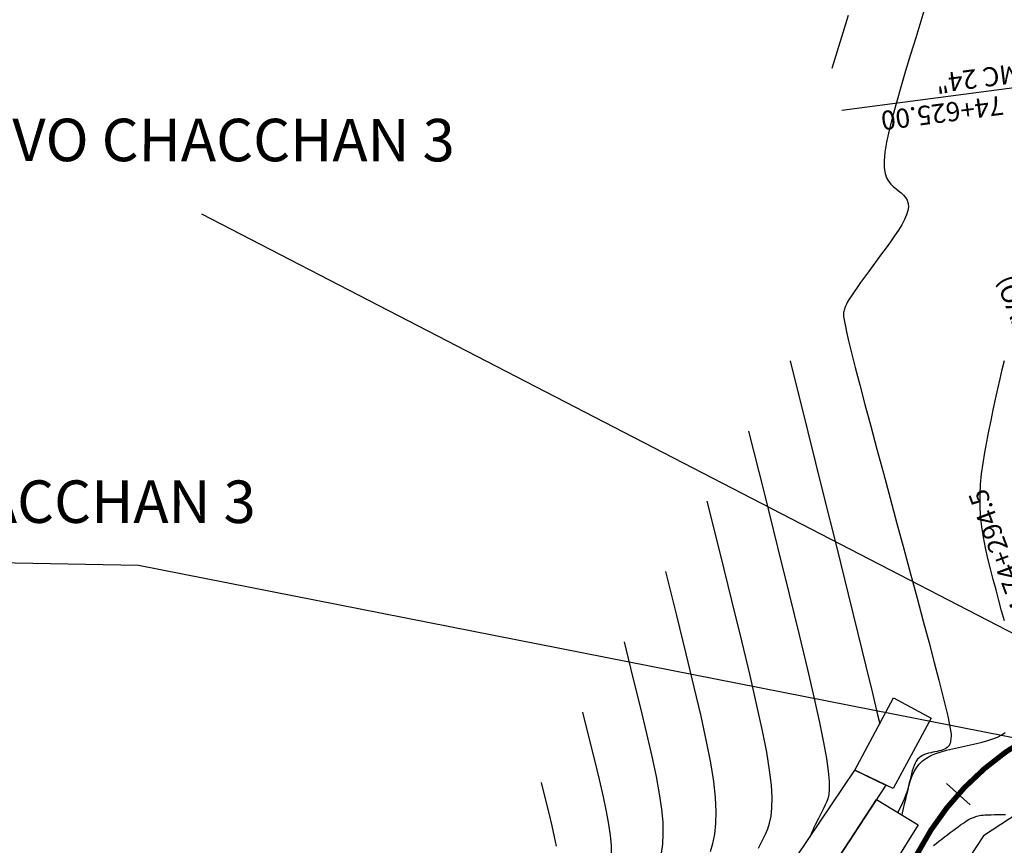
# Model space of a CAD drawing. Units: feet. Extents: x 185005 to 185586, y 8943212 to 8943432.
# Drawn here: x 185130 to 185135, y 8943361 to 8943365 of the extents above; entities that cross this region are included whole.
import ezdxf
from ezdxf.enums import TextEntityAlignment as Align

# ---------------------------------------------------------------- set-up
doc = ezdxf.new("R2010")
doc.units = ezdxf.units.FT
doc.header["$MEASUREMENT"] = 0
doc.linetypes.add('DASHED', pattern=[0.75, 0.5, -0.25])
for name, color, linetype in [('ALCANT.PROY.', 242, 'Continuous'), ('BLK ALC-PERFIL', 1, 'Continuous'), ('CATASTRO', 7, 'Continuous'), ('CNIVEL_M', 18, 'Continuous'), ('CNIVEL_S', 36, 'Continuous'), ('EJE_ESTACA', 7, 'Continuous'), ('EJE_LINEA', 154, 'Continuous'), ('TEXTO', 7, 'Continuous'), ('TROCHA', 8, 'Continuous')]:
    doc.layers.add(name, color=color, linetype=linetype)
doc.styles.add('ROMANC', font='ROMANC.SHX')
doc.styles.add('SIMPLEX', font='simplex.shx')
doc.dimstyles.new('ISO-25', dxfattribs={"dimtxt": 2.5, "dimasz": 2.5, "dimexe": 1.25, "dimexo": 0.625, "dimtad": 1, "dimtxsty": 'Standard', "dimcen": 2.5, "dimadec": 0, "dimazin": 0, "dimtfac": 1, "dimtmove": 0, "dimatfit": 3, "dimfxl": 0, "dimarcsym": 0})
doc.dimstyles.new('pariacoto', dxfattribs={"dimtxt": 5, "dimasz": 0.25, "dimexe": 0.25, "dimexo": 0.625, "dimtad": 1, "dimtoh": 1, "dimdec": 3, "dimzin": 1, "dimtxsty": 'Standard', "dimcen": 0.25, "dimaunit": 1, "dimadec": 4, "dimazin": 0, "dimtfac": 1, "dimtdec": 3, "dimtix": 1, "dimtmove": 0, "dimatfit": 3, "dimfxl": 0, "dimarcsym": 0})

# ---------------------------------------------------------------- blocks, each defined once
blk = doc.blocks.new('BLK-ALC-D-PERF')
at = {"layer": 'BLK ALC-PERFIL', "char_height": 3.6, "attachment_point": 1, "rotation": 90, "style": 'SIMPLEX'}
for s, insert, width in [('KM.', (-4.66, 63.03), 8.0802), ('Nª', (-4.76, 41.04), 4.4992)]:
    blk.add_mtext(s, dxfattribs=dict(at, insert=insert, width=width))
at = {"layer": 'BLK ALC-PERFIL', "style": 'SIMPLEX'}
for tag, p in [('0+000.00', (0, 74.44)), ('Nro', (0, 48.62)), ('ALC. EXIST.', (0, 6.01))]:
    blk.add_attdef(tag, text='', height=3.6, rotation=90, dxfattribs=at).set_placement(p, align=Align.BOTTOM_LEFT)
blk.add_attdef('DESCRIPCION', text='', height=3.6, rotation=90, dxfattribs=at).set_placement((1.79, 29.01), align=Align.TOP_LEFT)
blk.add_attdef('LONG.', text='', height=3.6, rotation=90, dxfattribs=at).set_placement((1.79, 13.78), align=Align.TOP_CENTER)
at = {"layer": 'BLK ALC-PERFIL', "linetype": 'Continuous'}
blk.add_leader([(0, 0), (0, 104.73)], dimstyle='ISO-25', override={"dimasz": 3.5, "dimgap": 0.625, "dimtad": 0, "dimldrblk": 'Open30'}, dxfattribs=at)

msp = doc.modelspace()

# ---------------------------------------------------------------- linework, layer by layer
at = {"color": 6}
msp.add_circle((185137.3812, 8943361.4455), 14.2696, dxfattribs=at)
at = {"layer": 'CATASTRO'}
for points in [[(185134.6068, 8943361.5706), (185134.7841, 8943361.4754), (185134.6055, 8943361.1439), (185134.4247, 8943361.2301), (185134.6068, 8943361.5706)], [(185134.1502, 8943360.8222), (185134.4247, 8943361.2301), (185134.5706, 8943361.1605), (185134.2953, 8943360.7397), (185134.1502, 8943360.8222)], [(185134.5265, 8943361.0931), (185134.5265, 8943361.0931), (185134.5265, 8943361.0931), (185134.7227, 8943360.9733), (185134.4992, 8943360.6152), (185134.2953, 8943360.7397), (185134.2953, 8943360.7397), (185134.5265, 8943361.0931)]]:
    msp.add_lwpolyline(points, dxfattribs=at)
at = {"layer": 'CNIVEL_M'}
for points in [[(185133.9249, 8943362.826), (185133.9976, 8943362.5347), (185134.0612, 8943362.2795), (185134.1161, 8943362.0579), (185134.1628, 8943361.8672), (185134.2018, 8943361.7047), (185134.2336, 8943361.5679), (185134.2588, 8943361.4541), (185134.2777, 8943361.3607), (185134.2911, 8943361.2851), (185134.2995, 8943361.225), (185134.3036, 8943361.1783), (185134.3042, 8943361.1426), (185134.3019, 8943361.1159), (185134.2975, 8943361.0958), (185134.2918, 8943361.0801), (185134.2852, 8943361.0667), (185134.2786, 8943361.0536), (185134.2721, 8943361.0407), (185134.2656, 8943361.0279), (185134.2593, 8943361.0154), (185134.2533, 8943361.0032), (185134.2475, 8943360.9916), (185134.242, 8943360.9804), (185134.2369, 8943360.9699), (185134.2323, 8943360.9601), (185134.228, 8943360.951), (185134.2241, 8943360.9424), (185134.2204, 8943360.9343), (185134.217, 8943360.9265), (185134.2137, 8943360.919), (185134.2107, 8943360.9121)], [(185133.0218, 8943360.8723), (185133.0124, 8943360.9169), (185133.0005, 8943360.9684), (185132.9863, 8943361.0275), (185132.9696, 8943361.0952), (185132.9503, 8943361.1723)]]:
    msp.add_lwpolyline(points, dxfattribs=at)
at = {"layer": 'CNIVEL_S'}
for points in [[(185134.759, 8943364.8326), (185134.7351, 8943364.7552), (185134.7109, 8943364.6765), (185134.6867, 8943364.5977), (185134.6631, 8943364.5201), (185134.6406, 8943364.4446), (185134.6199, 8943364.3723), (185134.6014, 8943364.3044), (185134.5859, 8943364.2419), (185134.5738, 8943364.1858), (185134.5658, 8943364.1373), (185134.5622, 8943364.0971), (185134.5627, 8943364.0644), (185134.5666, 8943364.0382), (185134.5734, 8943364.0174), (185134.5825, 8943364.001), (185134.5933, 8943363.9878), (185134.6054, 8943363.9767), (185134.6179, 8943363.9667), (185134.6305, 8943363.9568), (185134.6426, 8943363.9467), (185134.6536, 8943363.9359), (185134.663, 8943363.9243), (185134.6703, 8943363.9115), (185134.675, 8943363.8973), (185134.6765, 8943363.8813), (185134.6743, 8943363.8632), (185134.6681, 8943363.8429), (185134.6582, 8943363.8205), (185134.6451, 8943363.7964), (185134.6293, 8943363.7708), (185134.6115, 8943363.744), (185134.5921, 8943363.7164), (185134.5716, 8943363.6881), (185134.5506, 8943363.6596), (185134.5295, 8943363.6311), (185134.5088, 8943363.6029), (185134.4887, 8943363.5755), (185134.4695, 8943363.5492), (185134.4516, 8943363.5243), (185134.4352, 8943363.5012), (185134.4207, 8943363.4803), (185134.4084, 8943363.462), (185134.3985, 8943363.4465), (185134.3908, 8943363.4335), (185134.385, 8943363.4227), (185134.3807, 8943363.4138), (185134.3777, 8943363.4062), (185134.3756, 8943363.3998), (185134.3741, 8943363.3941), (185134.373, 8943363.3888), (185134.372, 8943363.3832), (185134.3715, 8943363.3759), (185134.372, 8943363.365), (185134.3742, 8943363.3487), (185134.3784, 8943363.3253), (185134.3852, 8943363.2929), (185134.3952, 8943363.2499), (185134.4088, 8943363.1943), (185134.4264, 8943363.125), (185134.4477, 8943363.0433), (185134.4721, 8943362.9508), (185134.4991, 8943362.8494), (185134.5282, 8943362.7409), (185134.5589, 8943362.627), (185134.5906, 8943362.5095), (185134.6229, 8943362.3903), (185134.6551, 8943362.271), (185134.6869, 8943362.1535), (185134.7176, 8943362.0396), (185134.7467, 8943361.9309), (185134.7738, 8943361.8294), (185134.7984, 8943361.7366), (185134.8198, 8943361.6545), (185134.8376, 8943361.5847), (185134.8515, 8943361.5285), (185134.8618, 8943361.4847), (185134.869, 8943361.4514), (185134.8736, 8943361.427), (185134.8762, 8943361.4097), (185134.8772, 8943361.3976), (185134.8771, 8943361.3892), (185134.8766, 8943361.3824), (185134.876, 8943361.376), (185134.8752, 8943361.3696), (185134.8741, 8943361.3634), (185134.8726, 8943361.3574), (185134.8705, 8943361.3517), (185134.8676, 8943361.3463), (185134.8639, 8943361.3413), (185134.8591, 8943361.3367), (185134.8532, 8943361.3328), (185134.8463, 8943361.3292), (185134.8385, 8943361.3261), (185134.83, 8943361.3234), (185134.8208, 8943361.3209), (185134.8113, 8943361.3186), (185134.8014, 8943361.3164), (185134.7914, 8943361.3143), (185134.7814, 8943361.3122), (185134.7715, 8943361.3099), (185134.7618, 8943361.3072), (185134.7524, 8943361.304), (185134.7434, 8943361.3), (185134.735, 8943361.2951), (185134.7271, 8943361.2891), (185134.72, 8943361.2817), (185134.7137, 8943361.273), (185134.7082, 8943361.2629), (185134.7032, 8943361.2517), (185134.6988, 8943361.2395), (185134.6948, 8943361.2266), (185134.6912, 8943361.2132), (185134.6877, 8943361.1994), (185134.6843, 8943361.1853), (185134.6809, 8943361.1713), (185134.6773, 8943361.157), (185134.6733, 8943361.1424), (185134.6687, 8943361.1271), (185134.6632, 8943361.1112), (185134.6567, 8943361.0943), (185134.649, 8943361.0762), (185134.6398, 8943361.0569), (185134.6291, 8943361.0361), (185134.6268, 8943361.0319)], [(185134.3172, 8943364.5335), (185134.3941, 8943364.7831)], [(185134.1198, 8943363.1568), (185134.2033, 8943362.8226), (185134.2763, 8943362.5301), (185134.3395, 8943362.2764), (185134.3936, 8943362.0587), (185134.4392, 8943361.8741), (185134.477, 8943361.7197), (185134.5077, 8943361.5927), (185134.5319, 8943361.4904), (185134.5415, 8943361.4485)], [(185135.1279, 8943361.9323), (185135.1153, 8943361.9802), (185135.1022, 8943362.0291), (185135.0888, 8943362.0785), (185135.0755, 8943362.1279), (185135.0626, 8943362.1774), (185135.0504, 8943362.2269), (185135.0393, 8943362.2764), (185135.0297, 8943362.326), (185135.022, 8943362.3756), (185135.0165, 8943362.4254), (185135.0136, 8943362.4752), (185135.0136, 8943362.5251), (185135.0162, 8943362.5751), (185135.021, 8943362.6252), (185135.0277, 8943362.6753), (185135.0359, 8943362.7255), (185135.0452, 8943362.7758), (185135.0552, 8943362.826), (185135.0657, 8943362.8763), (185135.0761, 8943362.9265), (185135.0866, 8943362.9761), (185135.0971, 8943363.0246), (185135.1076, 8943363.0714), (185135.118, 8943363.1159), (185135.1285, 8943363.1576)], [(185135.1279, 8943361.9323), (185135.1153, 8943361.9802), (185135.1022, 8943362.0291), (185135.0888, 8943362.0785), (185135.0755, 8943362.1279), (185135.0626, 8943362.1774), (185135.0504, 8943362.2269), (185135.0393, 8943362.2764), (185135.0297, 8943362.326), (185135.022, 8943362.3756), (185135.0165, 8943362.4254), (185135.0136, 8943362.4752), (185135.0136, 8943362.5251), (185135.0162, 8943362.5751), (185135.021, 8943362.6252), (185135.0277, 8943362.6753), (185135.0359, 8943362.7255), (185135.0452, 8943362.7758), (185135.0552, 8943362.826), (185135.0657, 8943362.8763), (185135.0761, 8943362.9265), (185135.0866, 8943362.9761), (185135.0971, 8943363.0246), (185135.1076, 8943363.0714), (185135.118, 8943363.1159), (185135.1285, 8943363.1576)], [(185135.1279, 8943361.9323), (185135.1153, 8943361.9802), (185135.1022, 8943362.0291), (185135.0888, 8943362.0785), (185135.0755, 8943362.1279), (185135.0626, 8943362.1774), (185135.0504, 8943362.2269), (185135.0393, 8943362.2764), (185135.0297, 8943362.326), (185135.022, 8943362.3756), (185135.0165, 8943362.4254), (185135.0136, 8943362.4752), (185135.0136, 8943362.5251), (185135.0162, 8943362.5751), (185135.021, 8943362.6252), (185135.0277, 8943362.6753), (185135.0359, 8943362.7255), (185135.0452, 8943362.7758), (185135.0552, 8943362.826), (185135.0657, 8943362.8763), (185135.0761, 8943362.9265), (185135.0866, 8943362.9761), (185135.0971, 8943363.0246), (185135.1076, 8943363.0714), (185135.118, 8943363.1159), (185135.1285, 8943363.1576)], [(185133.9709, 8943360.8636), (185133.982, 8943360.8855), (185133.9931, 8943360.9075), (185134.0042, 8943360.9298), (185134.0145, 8943360.9539), (185134.0235, 8943360.9814), (185134.0304, 8943361.0141), (185134.0346, 8943361.0537), (185134.0353, 8943361.1018), (185134.0318, 8943361.1604), (185134.0236, 8943361.2309), (185134.0098, 8943361.3154), (185133.9902, 8943361.4161), (185133.9643, 8943361.5354), (185133.9319, 8943361.6756), (185133.8926, 8943361.8394), (185133.8461, 8943362.0289), (185133.792, 8943362.2468), (185133.73, 8943362.4953)], [(185133.7451, 8943360.847), (185133.7567, 8943360.8855), (185133.7656, 8943360.929), (185133.7711, 8943360.9787), (185133.7726, 8943361.0356), (185133.7694, 8943361.1012), (185133.7608, 8943361.1767), (185133.7467, 8943361.2643), (185133.7269, 8943361.366), (185133.7011, 8943361.4841), (185133.6692, 8943361.6209), (185133.631, 8943361.7784), (185133.5864, 8943361.9588), (185133.5351, 8943362.1645)], [(185133.5143, 8943360.8394), (185133.5206, 8943360.8825), (185133.5235, 8943360.9309), (185133.5223, 8943360.9855), (185133.5166, 8943361.0475), (185133.5063, 8943361.1184), (185133.4912, 8943361.2001), (185133.4712, 8943361.2944), (185133.4462, 8943361.4031), (185133.4161, 8943361.528), (185133.3808, 8943361.671), (185133.3402, 8943361.8338)], [(185133.2803, 8943360.8378), (185133.2794, 8943360.8781), (185133.2753, 8943360.9237), (185133.2676, 8943360.976), (185133.2565, 8943361.0362), (185133.2418, 8943361.1056), (185133.2233, 8943361.1857), (185133.2012, 8943361.2778), (185133.1752, 8943361.3831), (185133.1452, 8943361.503)], [(185134.6465, 8943361.0198), (185134.6489, 8943361.0299), (185134.6537, 8943361.0503), (185134.6588, 8943361.0717), (185134.664, 8943361.0938), (185134.6694, 8943361.1163), (185134.6748, 8943361.1388), (185134.6806, 8943361.161), (185134.6872, 8943361.1827), (185134.6948, 8943361.2036), (185134.7038, 8943361.2235), (185134.7147, 8943361.2421), (185134.7277, 8943361.2591), (185134.7432, 8943361.2743), (185134.7615, 8943361.2876), (185134.7823, 8943361.299), (185134.8053, 8943361.3088), (185134.8301, 8943361.3173), (185134.8563, 8943361.3248), (185134.8837, 8943361.3315), (185134.9117, 8943361.3377), (185134.9401, 8943361.3437), (185134.9685, 8943361.3496), (185134.9965, 8943361.3557), (185135.0236, 8943361.3622), (185135.0495, 8943361.3693), (185135.0737, 8943361.3771), (185135.0958, 8943361.386), (185135.1155, 8943361.3959), (185135.1322, 8943361.4073)], [(185134.6465, 8943361.0198), (185134.6489, 8943361.0299), (185134.6537, 8943361.0503), (185134.6588, 8943361.0717), (185134.664, 8943361.0938), (185134.6694, 8943361.1163), (185134.6748, 8943361.1388), (185134.6806, 8943361.161), (185134.6872, 8943361.1827), (185134.6948, 8943361.2036), (185134.7038, 8943361.2235), (185134.7147, 8943361.2421), (185134.7277, 8943361.2591), (185134.7432, 8943361.2743), (185134.7615, 8943361.2876), (185134.7823, 8943361.299), (185134.8053, 8943361.3088), (185134.8301, 8943361.3173), (185134.8563, 8943361.3248), (185134.8837, 8943361.3315), (185134.9117, 8943361.3377), (185134.9401, 8943361.3437), (185134.9685, 8943361.3496), (185134.9965, 8943361.3557), (185135.0236, 8943361.3622), (185135.0495, 8943361.3693), (185135.0737, 8943361.3771), (185135.0958, 8943361.386), (185135.1155, 8943361.3959), (185135.1322, 8943361.4073)], [(185134.6465, 8943361.0198), (185134.6489, 8943361.0299), (185134.6537, 8943361.0503), (185134.6588, 8943361.0717), (185134.664, 8943361.0938), (185134.6694, 8943361.1163), (185134.6748, 8943361.1388), (185134.6806, 8943361.161), (185134.6872, 8943361.1827), (185134.6948, 8943361.2036), (185134.7038, 8943361.2235), (185134.7147, 8943361.2421), (185134.7277, 8943361.2591), (185134.7432, 8943361.2743), (185134.7615, 8943361.2876), (185134.7823, 8943361.299), (185134.8053, 8943361.3088), (185134.8301, 8943361.3173), (185134.8563, 8943361.3248), (185134.8837, 8943361.3315), (185134.9117, 8943361.3377), (185134.9401, 8943361.3437), (185134.9685, 8943361.3496), (185134.9965, 8943361.3557), (185135.0236, 8943361.3622), (185135.0495, 8943361.3693), (185135.0737, 8943361.3771), (185135.0958, 8943361.386), (185135.1155, 8943361.3959), (185135.1322, 8943361.4073)], [(185134.795, 8943360.8763), (185134.8075, 8943360.8858), (185134.8205, 8943360.8956), (185134.8337, 8943360.9057), (185134.8471, 8943360.916), (185134.8605, 8943360.9262), (185134.8737, 8943360.9363), (185134.8866, 8943360.9461), (185134.8991, 8943360.9555), (185134.911, 8943360.9643), (185134.9222, 8943360.9725), (185134.9325, 8943360.9799), (185134.9418, 8943360.9863), (185134.9499, 8943360.9916), (185134.957, 8943360.996), (185134.9632, 8943360.9996), (185134.9687, 8943361.0025), (185134.9736, 8943361.0048), (185134.978, 8943361.0068), (185134.9822, 8943361.0084), (185134.9862, 8943361.0099), (185134.9902, 8943361.0114), (185134.9945, 8943361.0129), (185134.9992, 8943361.0143), (185135.0047, 8943361.0157), (185135.0111, 8943361.0169), (185135.0187, 8943361.018), (185135.0278, 8943361.019), (185135.0385, 8943361.0198), (185135.051, 8943361.0204), (185135.0652, 8943361.0208), (185135.0809, 8943361.0211), (185135.0978, 8943361.0212), (185135.1156, 8943361.0213), (185135.1341, 8943361.0212)]]:
    msp.add_lwpolyline(points, dxfattribs=at)
at = {"layer": 'EJE_ESTACA'}
msp.add_line((185134.9675, 8943361.0674), (185134.856, 8943361.1677), dxfattribs=at)
at = {"layer": 'EJE_LINEA', "const_width": 0.025}
msp.add_lwpolyline([(185137.2163, 8943360.4514, 0.835127), (185134.5941, 8943360.4774)], format="xyb", dxfattribs=at)
at = {"layer": 'TEXTO'}
msp.add_line((185131.3516, 8943363.8482), (185135.7854, 8943361.5542), dxfattribs=at)
at = {"layer": 'TROCHA', "linetype": 'DASHED', "ltscale": 2.5, "flags": 128}
msp.add_lwpolyline([(185141.3306, 8943357.8599), (185140.053, 8943360.4036), (185139.7845, 8943360.8472), (185139.527, 8943361.2803), (185139.3547, 8943361.6692), (185139.2934, 8943361.9916), (185139.1221, 8943362.4033), (185139.0486, 8943362.7326), (185138.9287, 8943363.0679), (185138.7598, 8943363.6147), (185138.6161, 8943364.1817), (185138.5213, 8943364.7413), (185138.3331, 8943365.3412), (185138.1091, 8943365.8762), (185137.908, 8943366.3981), (185137.7411, 8943366.8925), (185137.7052, 8943367.4266), (185137.6934, 8943367.9401), (185137.7702, 8943368.2849), (185137.9246, 8943368.5935), (185138.1004, 8943368.9315), (185138.3311, 8943369.2828), (185138.4506, 8943369.5577), (185138.5114, 8943369.8094), (185138.3491, 8943370.163), (185137.9962, 8943370.3737), (185137.5629, 8943370.2438), (185137.2136, 8943369.8267), (185136.9555, 8943369.3105), (185136.753, 8943368.8353), (185136.5895, 8943368.3762), (185136.4277, 8943367.9277), (185136.3359, 8943367.4333), (185136.3342, 8943366.9133), (185136.3574, 8943366.3627), (185136.4345, 8943365.8253), (185136.5899, 8943365.3422), (185136.723, 8943364.8584), (185136.756, 8943364.3342), (185136.6494, 8943363.8415), (185136.699, 8943363.338), (185136.8707, 8943362.8226), (185136.9927, 8943362.2823), (185137.11, 8943361.7477), (185137.224, 8943361.2449), (185137.3998, 8943360.779), (185137.5886, 8943360.3514), (185137.7561, 8943359.9499), (185137.8818, 8943359.7261), (185138.0153, 8943359.4525), (185138.0589, 8943359.2078), (185137.8603, 8943359.0395), (185137.6778, 8943359.0773), (185137.5314, 8943359.2323), (185137.4808, 8943359.5396), (185137.4252, 8943359.8805), (185137.3589, 8943360.1829), (185137.2316, 8943360.4867), (185137.0916, 8943360.8378), (185136.8502, 8943361.129), (185136.5147, 8943361.3023), (185136.2933, 8943361.3377), (185136.2898, 8943361.3392), (185136.2931, 8943361.339), (185136.2954, 8943361.3405), (185136.2966, 8943361.3412), (185136.297, 8943361.3415), (185136.2968, 8943361.3415), (185136.2965, 8943361.3418), (185136.2955, 8943361.3424), (185136.2952, 8943361.3429), (185136.2949, 8943361.3406), (185136.2938, 8943361.3409), (185136.0536, 8943361.3254), (185135.866, 8943361.3132), (185135.8645, 8943361.3132), (185135.8656, 8943361.3133), (185135.5651, 8943361.2639), (185135.4322, 8943361.1848), (185135.0297, 8943360.9212), (185134.7574, 8943360.5078), (185134.6907, 8943359.9889), (185134.7647, 8943359.3935), (185134.7943, 8943358.8703), (185134.7401, 8943358.4486), (185134.4957, 8943358.079), (185134.3257, 8943357.8116), (185134.2682, 8943357.7801), (185134.254, 8943357.7756), (185134.2422, 8943357.6883), (185134.3383, 8943357.1211), (185134.5913, 8943356.6768), (185134.8755, 8943356.2268), (185135.0701, 8943355.768), (185135.1678, 8943355.301), (185135.1353, 8943354.8415), (185135.0856, 8943354.4303), (185134.9017, 8943353.9889), (185134.6943, 8943353.5445), (185134.4416, 8943353.0803), (185134.163, 8943352.6169), (185133.8847, 8943352.1926), (185133.5736, 8943351.7761), (185133.3337, 8943351.394), (185133.0888, 8943351.0671), (185132.8679, 8943350.7187), (185132.556, 8943350.2597), (185132.2367, 8943349.7885), (185131.7771, 8943348.7561), (185131.6345, 8943348.3841)], dxfattribs=at)

# ---------------------------------------------------------------- block references
at = {"layer": 'ALCANT.PROY.'}
ref = msp.add_blockref('BLK-ALC-D-PERF', (185136.9592, 8943364.6738), dxfattribs=dict(at, xscale=0.02500000004563126, yscale=0.025, zscale=0.025, rotation=97.44555552332423))
ref.add_attrib('ALC. EXIST.', 'ALC. PROY.', dxfattribs={"layer": 'BLK ALC-PERFIL', "height": 0.09, "rotation": 187.4456, "style": 'SIMPLEX'}).set_placement((185136.7415, 8943364.6456), align=Align.BOTTOM_LEFT)
ref.add_attrib('Nro', '92', dxfattribs={"layer": 'BLK ALC-PERFIL', "height": 0.09, "rotation": 187.4456, "style": 'SIMPLEX'}).set_placement((185135.6601, 8943364.5019), align=Align.BOTTOM_LEFT)
ref.add_attrib('0+000.00', '74+625.00', dxfattribs={"layer": 'BLK ALC-PERFIL', "height": 0.09, "rotation": 187.4456, "style": 'SIMPLEX'}).set_placement((185135.1138, 8943364.4326), align=Align.BOTTOM_LEFT)
ref.add_attrib('DESCRIPCION', 'ESTRUCT. TMC 24"', dxfattribs={"layer": 'BLK ALC-PERFIL', "color": 1, "height": 0.09, "rotation": 187.4456, "style": 'SIMPLEX'}).set_placement((185135.876, 8943364.5543), align=Align.TOP_LEFT)

# ---------------------------------------------------------------- texts
at = {"layer": 'BLK ALC-PERFIL', "style": 'SIMPLEX', "oblique": 0, "width": 1}
for s, p in [('PUENTE CHACCHAN 3 (NUEVO)', (185135.7881, 8943361.9104)), ('EST.DER.KM.74+294.5', (185135.4757, 8943361.3937))]:
    msp.add_text(s, height=0.09, rotation=110.4298, dxfattribs=at).set_placement(p)
at = {"layer": 'TEXTO', "color": 7, "char_height": 0.2, "width": 5.376804, "attachment_point": 3, "rotation": 359.9635, "style": 'ROMANC'}
for s, insert in [('PUENTE NUEVO CHACCHAN 3', (185132.5424, 8943364.2945)), ('PONTON EXISTENTE CHACCHAN 3', (185131.6061, 8943362.5931))]:
    msp.add_mtext(s, dxfattribs=dict(at, insert=insert))

# ---------------------------------------------------------------- leaders
at = {"layer": 'TEXTO', "annotation_type": 0, "has_hookline": 1, "hookline_direction": 1, "text_width": 59.7143, "horizontal_direction": (1, -0.000637, 0)}
msp.add_leader([(185136.0121, 8943361.2172), (185131.055, 8943362.1937), (185129.6215, 8943362.2184)], dimstyle='pariacoto', override={"dimgap": 0.625, "dimtad": 0}, dxfattribs=at)

doc.saveas('drawing.dxf')
